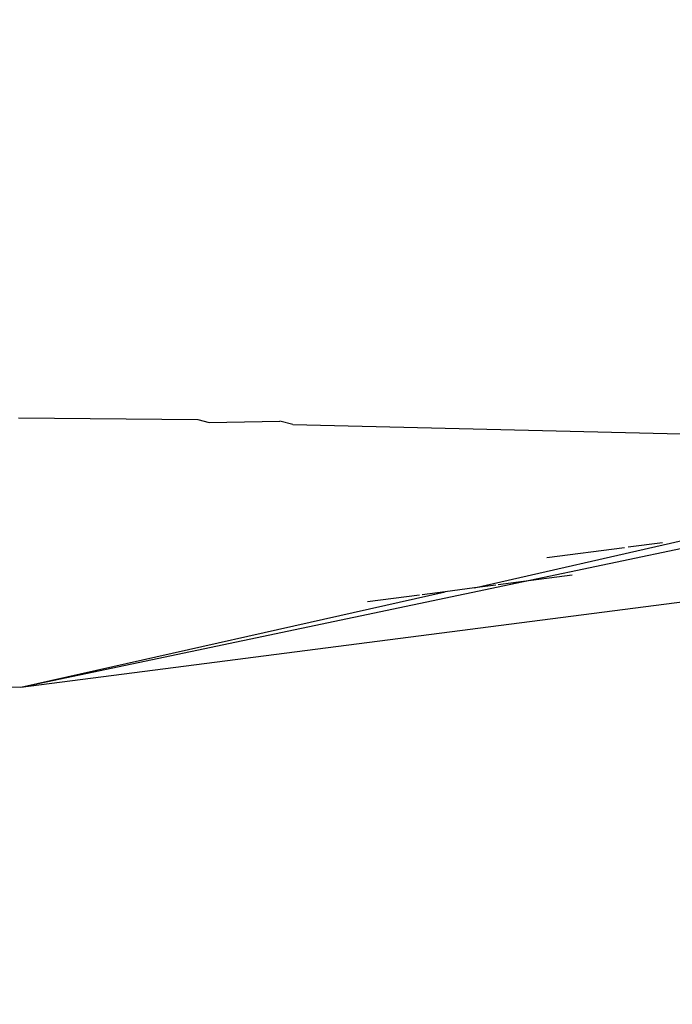
# Model space of a CAD drawing. Units: millimetres. Extents: x -539 to 1948, y -23 to 1517.
# Drawn here: x 663 to 665, y 619 to 622 of the extents above; entities that cross this region are included whole.
import ezdxf

# ---------------------------------------------------------------- set-up
doc = ezdxf.new("R2010")
doc.units = ezdxf.units.MM
doc.header["$LTSCALE"] = 45
doc.header["$PDSIZE"] = -1
doc.layers.add('VP-DIM', color=7, linetype='Continuous')
doc.layers.add('VP-EQ', color=7, linetype='Continuous', true_color=0x8a3492)
doc.dimstyles.get("Standard").update_dxf_attribs({"dimtxt": 14, "dimasz": 20, "dimexe": 20, "dimexo": 50, "dimgap": 20, "dimtad": 0, "dimdec": 0, "dimzin": 0, "dimdsep": 46, "dimtxsty": 'Standard', "dimcen": -0.09, "dimadec": 0, "dimazin": 0, "dimtfac": 1, "dimtdec": 4, "dimtofl": 0, "dimtmove": 0, "dimatfit": 3, "dimfxl": 70, "dimfxlon": 1, "dimtolj": 1, "dimtzin": 0, "dimarcsym": 0})

# ---------------------------------------------------------------- blocks, each defined once
blk = doc.blocks.new('*D1267')
at = {"layer": 'Defpoints', "color": 0}
for p in [(1530.7667, 1394.8701), (212.7377, 717.6007), (1530.7667, 218.7117)]:
    blk.add_point(p, dxfattribs=at)
at = {"layer": 'VP-DIM', "color": 0, "lineweight": -2}
for p, q in [((212.7377, 1324.8701), (212.7377, 1414.8701)), ((1530.7667, 1324.8701), (1530.7667, 1414.8701)), ((232.7377, 1394.8701), (829.5856, 1394.8701)), ((1510.7667, 1394.8701), (913.9189, 1394.8701))]:
    blk.add_line(p, q, dxfattribs=at)
at = {"layer": 'VP-DIM', "color": 0}
for points in [[(232.7377, 1398.2034), (232.7377, 1391.5367), (212.7377, 1394.8701)], [(1510.7667, 1391.5367), (1510.7667, 1398.2034), (1530.7667, 1394.8701)]]:
    blk.add_solid(points, dxfattribs=at)
at = {"layer": 'VP-DIM', "color": 0, "insert": (871.7522, 1394.8701), "char_height": 14, "attachment_point": 5}
blk.add_mtext('\\A1;1320', dxfattribs=at)
blk = doc.blocks.new('*D1271')
at = {"layer": 'Defpoints', "color": 0}
for p in [(1702.9217, 1497.4962), (11.772, 676.522), (1702.9217, 147.633)]:
    blk.add_point(p, dxfattribs=at)
at = {"layer": 'VP-DIM', "color": 0, "lineweight": -2}
for p, q in [((11.772, 1427.4962), (11.772, 1517.4962)), ((1702.9217, 1427.4962), (1702.9217, 1517.4962)), ((31.772, 1497.4962), (829.9861, 1497.4962)), ((1682.9217, 1497.4962), (911.9861, 1497.4962))]:
    blk.add_line(p, q, dxfattribs=at)
at = {"layer": 'VP-DIM', "color": 0}
for points in [[(31.772, 1500.8295), (31.772, 1494.1628), (11.772, 1497.4962)], [(1682.9217, 1494.1628), (1682.9217, 1500.8295), (1702.9217, 1497.4962)]]:
    blk.add_solid(points, dxfattribs=at)
at = {"layer": 'VP-DIM', "color": 0, "insert": (870.9861, 1497.4962), "char_height": 14, "attachment_point": 5}
blk.add_mtext('\\A1;1691', dxfattribs=at)
blk = doc.blocks.new('2505_')
at = {"color": 0}
for p, q in [((-208.4374, -19.6063), (-207.8878, -19.6113)), ((-207.8878, -19.6113), (-207.8533, -19.6202)), ((-207.8533, -19.6202), (-207.6356, -19.6167)), ((-207.5959, -19.6263), (-207.6356, -19.6167)), ((-207.5959, -19.6263), (-205.9629, -19.6653)), ((-208.431, -20.4311), (-204.1488, -19.8794)), ((-206.8883, -20.1076), (-206.1052, -19.9434)), ((-207.0393, -20.1273), (-206.402, -19.9817)), ((-206.5789, -20.0045), (-206.8173, -20.0352)), ((-206.462, -19.9894), (-206.5672, -20.003)), ((-206.7392, -20.0882), (-206.8883, -20.1076)), ((-208.431, -20.4311), (-206.8883, -20.1076)), ((-207.0393, -20.1273), (-207.1289, -20.139)), ((-206.9737, -20.1188), (-207.0393, -20.1273)), ((-206.8883, -20.1076), (-206.9665, -20.1178)), ((-208.431, -20.4311), (-207.1289, -20.139)), ((-207.2074, -20.1493), (-207.367, -20.1701)), ((-207.1289, -20.139), (-207.1996, -20.1482)), ((-213.3742, -20.3929), (-208.431, -20.4311))]:
    blk.add_line(p, q, dxfattribs=at)
blk = doc.blocks.new('2505_2D')
at = {"layer": 'VP-EQ', "color": 0}
blk.add_blockref('2505_', (871.7522, 640.7307), dxfattribs=at)

msp = doc.modelspace()

# ---------------------------------------------------------------- block references
at = {"layer": 'VP-EQ', "color": 0}
msp.add_blockref('2505_2D', (0, 0), dxfattribs=at)

# ---------------------------------------------------------------- dimensions: what is measured, and where the dimension line sits
at = {"layer": 'VP-DIM', "color": 0}
dim = msp.add_linear_dim(base=(1702.9217, 1497.4962), p1=(11.772, 676.522), p2=(1702.9217, 147.633), dimstyle='Standard', dxfattribs=at)
dim.commit()
dim.dimension.update_dxf_attribs({"geometry": '*D1271', "text_midpoint": (870.9861, 1497.4962), "dimtype": 160})
dim = msp.add_linear_dim(base=(1530.7667, 1394.8701), p1=(212.7377, 717.6007), p2=(1530.7667, 218.7117), text='1320', dimstyle='Standard', dxfattribs=at)
dim.commit()
dim.dimension.update_dxf_attribs({"geometry": '*D1267', "text_midpoint": (871.7522, 1394.8701)})

doc.saveas('drawing.dxf')
